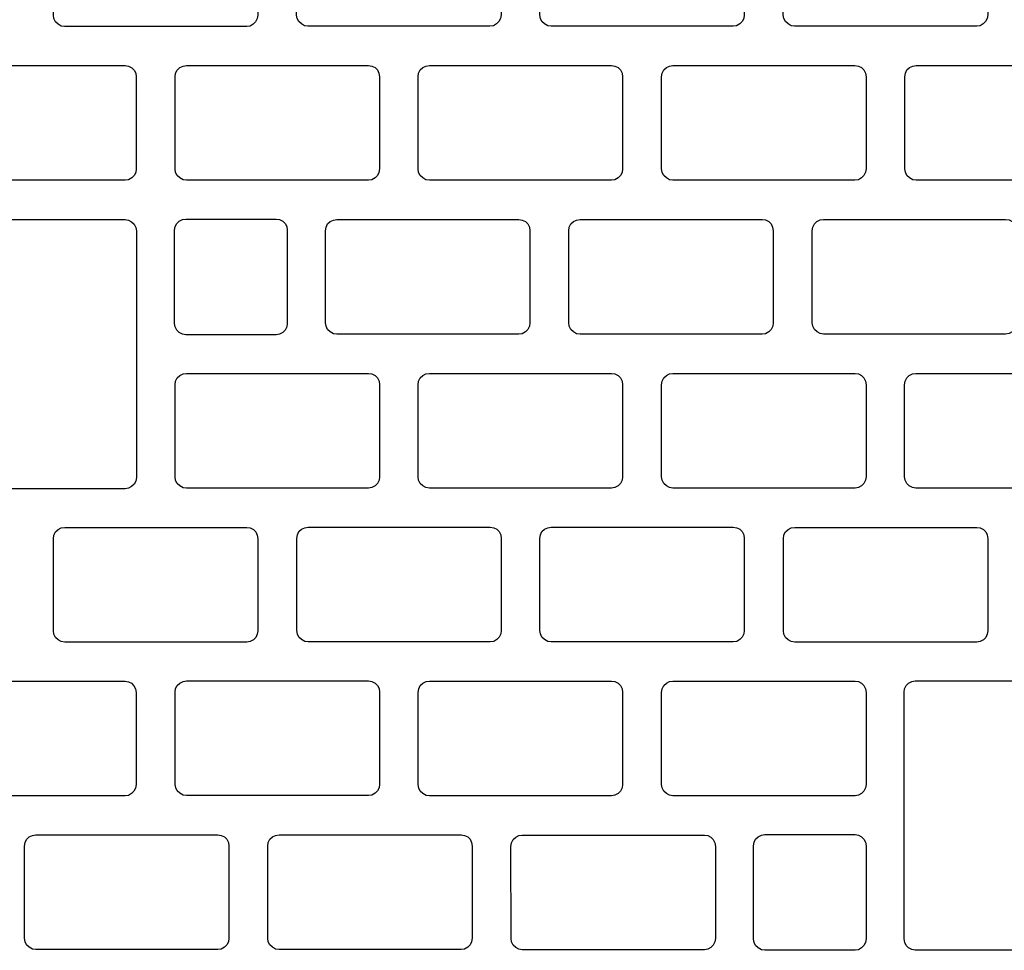
# Model space of a CAD drawing. Units: inches. Extents: x -37 to 25841, y -1489 to 2507.
# Drawn here: x 21585 to 21753, y 1744 to 1902 of the extents above; entities that cross this region are included whole.
import ezdxf

# ---------------------------------------------------------------- set-up
doc = ezdxf.new("R2010")
doc.units = ezdxf.units.IN
doc.header["$MEASUREMENT"] = 0
doc.layers.add('CARAMIZI GOLURI', color=35, linetype='Continuous')

# ---------------------------------------------------------------- blocks, each defined once
blk = doc.blocks.new('PTH 25 N+F')
at = {"layer": 'CARAMIZI GOLURI'}
for points in [[(25176.98, 2093.29), (25177.56, 2093.2), (25178.1, 2092.93), (25178.5, 2092.52), (25178.77, 2091.99), (25178.86, 2091.36), (25178.86, 2049.3), (25178.77, 2048.72), (25178.5, 2048.18), (25178.1, 2047.77), (25177.56, 2047.46), (25176.98, 2047.37), (25145.79, 2047.37), (25145.21, 2047.46), (25144.67, 2047.77), (25144.22, 2048.18), (25143.95, 2048.72), (25143.86, 2049.3), (25143.86, 2091.36), (25143.95, 2091.99), (25144.22, 2092.52), (25144.67, 2092.93), (25145.21, 2093.2), (25145.79, 2093.29)], [(25187.23, 2073.59), (25186.65, 2073.68), (25186.11, 2073.95), (25185.71, 2074.35), (25185.44, 2074.89), (25185.35, 2075.52), (25185.35, 2091.4), (25185.44, 2091.98), (25185.71, 2092.52), (25186.11, 2092.92), (25186.65, 2093.24), (25187.23, 2093.33), (25202.62, 2093.33), (25203.21, 2093.24), (25203.75, 2092.92), (25204.19, 2092.52), (25204.46, 2091.98), (25204.55, 2091.4), (25204.55, 2075.52), (25204.46, 2074.89), (25204.19, 2074.35), (25203.75, 2073.95), (25203.21, 2073.68), (25202.62, 2073.59)], [(25212.92, 2073.68), (25212.34, 2073.76), (25211.8, 2074.03), (25211.4, 2074.44), (25211.13, 2074.98), (25211.04, 2075.6), (25211.04, 2091.31), (25211.13, 2091.9), (25211.4, 2092.44), (25211.8, 2092.84), (25212.34, 2093.15), (25212.92, 2093.24), (25243.97, 2093.24), (25244.56, 2093.15), (25245.09, 2092.84), (25245.54, 2092.44), (25245.81, 2091.9), (25245.9, 2091.31), (25245.9, 2075.6), (25245.81, 2074.98), (25245.54, 2074.44), (25245.09, 2074.03), (25244.56, 2073.76), (25243.97, 2073.68)], [(25254.4, 2073.63), (25253.82, 2073.72), (25253.28, 2073.99), (25252.88, 2074.39), (25252.61, 2074.93), (25252.52, 2075.56), (25252.52, 2091.27), (25252.61, 2091.85), (25252.88, 2092.39), (25253.28, 2092.8), (25253.82, 2093.11), (25254.4, 2093.2), (25285.45, 2093.2), (25286.04, 2093.11), (25286.57, 2092.8), (25287.02, 2092.39), (25287.29, 2091.85), (25287.38, 2091.27), (25287.38, 2075.56), (25287.29, 2074.93), (25287.02, 2074.39), (25286.57, 2073.99), (25286.04, 2073.72), (25285.45, 2073.63)], [(25295.88, 2073.63), (25295.3, 2073.72), (25294.76, 2073.99), (25294.36, 2074.39), (25294.09, 2074.93), (25294, 2075.56), (25294, 2091.27), (25294.09, 2091.85), (25294.36, 2092.39), (25294.76, 2092.8), (25295.3, 2093.11), (25295.88, 2093.2), (25326.93, 2093.2), (25327.52, 2093.11), (25328.05, 2092.8), (25328.5, 2092.39), (25328.77, 2091.85), (25328.86, 2091.27), (25328.86, 2075.56), (25328.77, 2074.93), (25328.5, 2074.39), (25328.05, 2073.99), (25327.52, 2073.72), (25326.93, 2073.63)], [(25187.23, 2047.41), (25186.65, 2047.5), (25186.11, 2047.77), (25185.71, 2048.18), (25185.44, 2048.71), (25185.35, 2049.34), (25185.35, 2065.05), (25185.44, 2065.64), (25185.71, 2066.17), (25186.11, 2066.58), (25186.65, 2066.89), (25187.23, 2066.98), (25218.28, 2066.98), (25218.86, 2066.89), (25219.4, 2066.58), (25219.85, 2066.17), (25220.12, 2065.64), (25220.21, 2065.05), (25220.21, 2049.34), (25220.12, 2048.71), (25219.85, 2048.18), (25219.4, 2047.77), (25218.86, 2047.5), (25218.28, 2047.41)], [(25228.75, 2047.41), (25228.17, 2047.5), (25227.63, 2047.77), (25227.23, 2048.18), (25226.96, 2048.71), (25226.87, 2049.34), (25226.87, 2065.05), (25226.96, 2065.64), (25227.23, 2066.17), (25227.63, 2066.58), (25228.17, 2066.89), (25228.75, 2066.98), (25259.8, 2066.98), (25260.39, 2066.89), (25260.93, 2066.58), (25261.37, 2066.17), (25261.64, 2065.64), (25261.73, 2065.05), (25261.73, 2049.34), (25261.64, 2048.71), (25261.37, 2048.18), (25260.93, 2047.77), (25260.39, 2047.5), (25259.8, 2047.41)], [(25270.19, 2047.37), (25269.61, 2047.46), (25269.07, 2047.73), (25268.67, 2048.13), (25268.4, 2048.67), (25268.31, 2049.3), (25268.31, 2065.01), (25268.4, 2065.59), (25268.67, 2066.13), (25269.07, 2066.53), (25269.61, 2066.85), (25270.19, 2066.94), (25301.24, 2066.94), (25301.82, 2066.85), (25302.36, 2066.53), (25302.81, 2066.13), (25303.08, 2065.59), (25303.17, 2065.01), (25303.17, 2049.3), (25303.08, 2048.67), (25302.81, 2048.13), (25302.36, 2047.73), (25301.82, 2047.46), (25301.24, 2047.37)], [(25311.71, 2047.41), (25311.13, 2047.5), (25310.59, 2047.77), (25310.19, 2048.18), (25309.92, 2048.71), (25309.83, 2049.34), (25309.83, 2065.05), (25309.92, 2065.64), (25310.19, 2066.17), (25310.59, 2066.58), (25311.13, 2066.89), (25311.71, 2066.98), (25342.76, 2066.98), (25343.35, 2066.89), (25343.88, 2066.58), (25344.33, 2066.17), (25344.6, 2065.64), (25344.69, 2065.05), (25344.69, 2049.34), (25344.6, 2048.71), (25344.33, 2048.18), (25343.88, 2047.77), (25343.35, 2047.5), (25342.76, 2047.41)], [(25166.47, 2021.19), (25165.89, 2021.28), (25165.35, 2021.55), (25164.95, 2021.96), (25164.68, 2022.49), (25164.59, 2023.12), (25164.59, 2038.83), (25164.68, 2039.42), (25164.95, 2039.96), (25165.35, 2040.36), (25165.89, 2040.67), (25166.47, 2040.76), (25197.52, 2040.76), (25198.1, 2040.67), (25198.64, 2040.36), (25199.09, 2039.96), (25199.36, 2039.42), (25199.45, 2038.83), (25199.45, 2023.12), (25199.36, 2022.49), (25199.09, 2021.96), (25198.64, 2021.55), (25198.1, 2021.28), (25197.52, 2021.19)], [(25207.99, 2021.15), (25207.41, 2021.24), (25206.87, 2021.51), (25206.47, 2021.91), (25206.2, 2022.45), (25206.11, 2023.08), (25206.11, 2038.79), (25206.2, 2039.37), (25206.47, 2039.91), (25206.87, 2040.32), (25207.41, 2040.63), (25207.99, 2040.72), (25239.04, 2040.72), (25239.63, 2040.63), (25240.16, 2040.32), (25240.61, 2039.91), (25240.88, 2039.37), (25240.97, 2038.79), (25240.97, 2023.08), (25240.88, 2022.45), (25240.61, 2021.91), (25240.16, 2021.51), (25239.63, 2021.24), (25239.04, 2021.15)], [(25249.43, 2021.15), (25248.85, 2021.24), (25248.31, 2021.51), (25247.9, 2021.91), (25247.64, 2022.45), (25247.55, 2023.08), (25247.55, 2038.79), (25247.64, 2039.37), (25247.9, 2039.91), (25248.31, 2040.32), (25248.85, 2040.63), (25249.43, 2040.72), (25280.48, 2040.72), (25281.06, 2040.63), (25281.6, 2040.32), (25282.05, 2039.91), (25282.32, 2039.37), (25282.41, 2038.79), (25282.41, 2023.08), (25282.32, 2022.45), (25282.05, 2021.91), (25281.6, 2021.51), (25281.06, 2021.24), (25280.48, 2021.15)], [(25290.95, 2021.19), (25290.37, 2021.28), (25289.83, 2021.55), (25289.43, 2021.96), (25289.16, 2022.49), (25289.07, 2023.12), (25289.07, 2038.83), (25289.16, 2039.42), (25289.43, 2039.96), (25289.83, 2040.36), (25290.37, 2040.67), (25290.95, 2040.76), (25322, 2040.76), (25322.58, 2040.67), (25323.12, 2040.36), (25323.57, 2039.96), (25323.84, 2039.42), (25323.93, 2038.83), (25323.93, 2023.12), (25323.84, 2022.49), (25323.57, 2021.96), (25323.12, 2021.55), (25322.58, 2021.28), (25322, 2021.19)], [(25145.8, 1994.93), (25145.21, 1995.02), (25144.67, 1995.29), (25144.27, 1995.7), (25144, 1996.23), (25143.91, 1996.86), (25143.91, 2012.57), (25144, 2013.16), (25144.27, 2013.69), (25144.67, 2014.1), (25145.21, 2014.41), (25145.8, 2014.5), (25176.85, 2014.5), (25177.43, 2014.41), (25177.97, 2014.1), (25178.42, 2013.69), (25178.68, 2013.16), (25178.77, 2012.57), (25178.77, 1996.86), (25178.68, 1996.23), (25178.42, 1995.7), (25177.97, 1995.29), (25177.43, 1995.02), (25176.85, 1994.93)], [(25187.23, 1994.93), (25186.65, 1995.02), (25186.11, 1995.29), (25185.71, 1995.7), (25185.44, 1996.23), (25185.35, 1996.86), (25185.35, 2012.57), (25185.44, 2013.16), (25185.71, 2013.69), (25186.11, 2014.1), (25186.65, 2014.41), (25187.23, 2014.5), (25218.28, 2014.5), (25218.86, 2014.41), (25219.4, 2014.1), (25219.85, 2013.69), (25220.12, 2013.16), (25220.21, 2012.57), (25220.21, 1996.86), (25220.12, 1996.23), (25219.85, 1995.7), (25219.4, 1995.29), (25218.86, 1995.02), (25218.28, 1994.93)], [(25228.75, 1994.93), (25228.17, 1995.02), (25227.63, 1995.29), (25227.23, 1995.7), (25226.96, 1996.23), (25226.87, 1996.86), (25226.87, 2012.57), (25226.96, 2013.16), (25227.23, 2013.69), (25227.63, 2014.1), (25228.17, 2014.41), (25228.75, 2014.5), (25259.8, 2014.5), (25260.39, 2014.41), (25260.93, 2014.1), (25261.37, 2013.69), (25261.64, 2013.16), (25261.73, 2012.57), (25261.73, 1996.86), (25261.64, 1996.23), (25261.37, 1995.7), (25260.93, 1995.29), (25260.39, 1995.02), (25259.8, 1994.93)], [(25270.19, 1994.93), (25269.61, 1995.02), (25269.07, 1995.29), (25268.67, 1995.7), (25268.4, 1996.23), (25268.31, 1996.86), (25268.31, 2012.57), (25268.4, 2013.16), (25268.67, 2013.69), (25269.07, 2014.1), (25269.61, 2014.41), (25270.19, 2014.5), (25301.24, 2014.5), (25301.82, 2014.41), (25302.36, 2014.1), (25302.81, 2013.69), (25303.08, 2013.16), (25303.17, 2012.57), (25303.17, 1996.86), (25303.08, 1996.23), (25302.81, 1995.7), (25302.36, 1995.29), (25301.82, 1995.02), (25301.24, 1994.93)], [(25342.89, 2014.59), (25343.48, 2014.5), (25344.02, 2014.23), (25344.42, 2013.82), (25344.69, 2013.29), (25344.78, 2012.66), (25344.78, 1970.6), (25344.69, 1970.02), (25344.42, 1969.48), (25344.02, 1969.08), (25343.48, 1968.76), (25342.89, 1968.67), (25311.71, 1968.67), (25311.12, 1968.76), (25310.58, 1969.08), (25310.14, 1969.48), (25309.87, 1970.02), (25309.78, 1970.6), (25309.78, 2012.66), (25309.87, 2013.29), (25310.14, 2013.82), (25310.58, 2014.23), (25311.12, 2014.5), (25311.71, 2014.59)], [(25161.54, 1968.67), (25160.96, 1968.76), (25160.42, 1969.03), (25160.01, 1969.43), (25159.75, 1969.97), (25159.66, 1970.6), (25159.66, 1986.31), (25159.75, 1986.89), (25160.01, 1987.43), (25160.42, 1987.84), (25160.96, 1988.15), (25161.54, 1988.24), (25192.59, 1988.24), (25193.17, 1988.15), (25193.71, 1987.84), (25194.16, 1987.43), (25194.43, 1986.89), (25194.52, 1986.31), (25194.52, 1970.6), (25194.43, 1969.97), (25194.16, 1969.43), (25193.71, 1969.03), (25193.17, 1968.76), (25192.59, 1968.67)], [(25203.06, 1968.67), (25202.48, 1968.76), (25201.94, 1969.03), (25201.54, 1969.43), (25201.27, 1969.97), (25201.18, 1970.6), (25201.18, 1986.31), (25201.27, 1986.89), (25201.54, 1987.43), (25201.94, 1987.84), (25202.48, 1988.15), (25203.06, 1988.24), (25234.11, 1988.24), (25234.7, 1988.15), (25235.23, 1987.84), (25235.68, 1987.43), (25235.95, 1986.89), (25236.04, 1986.31), (25236.04, 1970.6), (25235.95, 1969.97), (25235.68, 1969.43), (25235.23, 1969.03), (25234.7, 1968.76), (25234.11, 1968.67)], [(25244.54, 1968.67), (25243.96, 1968.76), (25243.42, 1969.03), (25243.02, 1969.43), (25242.75, 1969.97), (25242.66, 1970.6), (25242.66, 1986.31), (25242.75, 1986.89), (25243.02, 1987.43), (25243.42, 1987.84), (25243.96, 1988.15), (25244.54, 1988.24), (25275.59, 1988.24), (25276.17, 1988.15), (25276.71, 1987.84), (25277.16, 1987.43), (25277.43, 1986.89), (25277.52, 1986.31), (25277.52, 1970.6), (25277.43, 1969.97), (25277.16, 1969.43), (25276.71, 1969.03), (25276.17, 1968.76), (25275.59, 1968.67)], [(25285.93, 1968.59), (25285.35, 1968.68), (25284.81, 1968.94), (25284.41, 1969.35), (25284.14, 1969.89), (25284.05, 1970.51), (25284.05, 1986.4), (25284.14, 1986.98), (25284.41, 1987.52), (25284.81, 1987.92), (25285.35, 1988.24), (25285.93, 1988.32), (25301.33, 1988.32), (25301.91, 1988.24), (25302.45, 1987.92), (25302.9, 1987.52), (25303.17, 1986.98), (25303.25, 1986.4), (25303.25, 1970.51), (25303.17, 1969.89), (25302.9, 1969.35), (25302.45, 1968.94), (25301.91, 1968.68), (25301.33, 1968.59)], [(25145.75, 1942.41), (25145.17, 1942.5), (25144.63, 1942.77), (25144.23, 1943.17), (25143.96, 1943.71), (25143.87, 1944.34), (25143.87, 1960.05), (25143.96, 1960.63), (25144.23, 1961.17), (25144.63, 1961.57), (25145.17, 1961.89), (25145.75, 1961.98), (25176.8, 1961.98), (25177.39, 1961.89), (25177.92, 1961.57), (25178.37, 1961.17), (25178.64, 1960.63), (25178.73, 1960.05), (25178.73, 1944.34), (25178.64, 1943.71), (25178.37, 1943.17), (25177.92, 1942.77), (25177.39, 1942.5), (25176.8, 1942.41)], [(25187.23, 1942.41), (25186.65, 1942.5), (25186.11, 1942.77), (25185.71, 1943.17), (25185.44, 1943.71), (25185.35, 1944.34), (25185.35, 1960.05), (25185.44, 1960.63), (25185.71, 1961.17), (25186.11, 1961.57), (25186.65, 1961.89), (25187.23, 1961.98), (25218.28, 1961.98), (25218.86, 1961.89), (25219.4, 1961.57), (25219.85, 1961.17), (25220.12, 1960.63), (25220.21, 1960.05), (25220.21, 1944.34), (25220.12, 1943.71), (25219.85, 1943.17), (25219.4, 1942.77), (25218.86, 1942.5), (25218.28, 1942.41)], [(25228.75, 1942.41), (25228.17, 1942.5), (25227.63, 1942.77), (25227.23, 1943.17), (25226.96, 1943.71), (25226.87, 1944.34), (25226.87, 1960.05), (25226.96, 1960.63), (25227.23, 1961.17), (25227.63, 1961.57), (25228.17, 1961.89), (25228.75, 1961.98), (25259.8, 1961.98), (25260.39, 1961.89), (25260.93, 1961.57), (25261.37, 1961.17), (25261.64, 1960.63), (25261.73, 1960.05), (25261.73, 1944.34), (25261.64, 1943.71), (25261.37, 1943.17), (25260.93, 1942.77), (25260.39, 1942.5), (25259.8, 1942.41)], [(25270.19, 1942.41), (25269.61, 1942.5), (25269.07, 1942.77), (25268.67, 1943.17), (25268.4, 1943.71), (25268.31, 1944.34), (25268.31, 1960.05), (25268.4, 1960.63), (25268.67, 1961.17), (25269.07, 1961.57), (25269.61, 1961.89), (25270.19, 1961.98), (25301.24, 1961.98), (25301.82, 1961.89), (25302.36, 1961.57), (25302.81, 1961.17), (25303.08, 1960.63), (25303.17, 1960.05), (25303.17, 1944.34), (25303.08, 1943.71), (25302.81, 1943.17), (25302.36, 1942.77), (25301.82, 1942.5), (25301.24, 1942.41)], [(25311.67, 1942.41), (25311.09, 1942.5), (25310.55, 1942.77), (25310.14, 1943.17), (25309.88, 1943.71), (25309.79, 1944.34), (25309.79, 1960.05), (25309.88, 1960.63), (25310.14, 1961.17), (25310.55, 1961.57), (25311.09, 1961.89), (25311.67, 1961.98), (25342.72, 1961.98), (25343.3, 1961.89), (25343.84, 1961.57), (25344.29, 1961.17), (25344.56, 1960.63), (25344.65, 1960.05), (25344.65, 1944.34), (25344.56, 1943.71), (25344.29, 1943.17), (25343.84, 1942.77), (25343.3, 1942.5), (25342.72, 1942.41)], [(25166.47, 1916.15), (25165.89, 1916.24), (25165.35, 1916.51), (25164.95, 1916.91), (25164.68, 1917.45), (25164.59, 1918.08), (25164.59, 1933.79), (25164.68, 1934.37), (25164.95, 1934.91), (25165.35, 1935.31), (25165.89, 1935.63), (25166.47, 1935.72), (25197.52, 1935.72), (25198.1, 1935.63), (25198.64, 1935.31), (25199.09, 1934.91), (25199.36, 1934.37), (25199.45, 1933.79), (25199.45, 1918.08), (25199.36, 1917.45), (25199.09, 1916.91), (25198.64, 1916.51), (25198.1, 1916.24), (25197.52, 1916.15)], [(25207.99, 1916.15), (25207.41, 1916.24), (25206.87, 1916.51), (25206.47, 1916.91), (25206.2, 1917.45), (25206.11, 1918.08), (25206.11, 1933.79), (25206.2, 1934.37), (25206.47, 1934.91), (25206.87, 1935.31), (25207.41, 1935.63), (25207.99, 1935.72), (25239.04, 1935.72), (25239.63, 1935.63), (25240.16, 1935.31), (25240.61, 1934.91), (25240.88, 1934.37), (25240.97, 1933.79), (25240.97, 1918.08), (25240.88, 1917.45), (25240.61, 1916.91), (25240.16, 1916.51), (25239.63, 1916.24), (25239.04, 1916.15)], [(25249.47, 1916.15), (25248.89, 1916.24), (25248.35, 1916.51), (25247.95, 1916.91), (25247.68, 1917.45), (25247.59, 1918.08), (25247.59, 1933.79), (25247.68, 1934.37), (25247.95, 1934.91), (25248.35, 1935.31), (25248.89, 1935.63), (25249.47, 1935.72), (25280.52, 1935.72), (25281.11, 1935.63), (25281.64, 1935.31), (25282.09, 1934.91), (25282.36, 1934.37), (25282.45, 1933.79), (25282.45, 1918.08), (25282.36, 1917.45), (25282.09, 1916.91), (25281.64, 1916.51), (25281.11, 1916.24), (25280.52, 1916.15)], [(25290.95, 1916.19), (25290.37, 1916.28), (25289.83, 1916.55), (25289.43, 1916.95), (25289.16, 1917.49), (25289.07, 1918.12), (25289.07, 1933.83), (25289.16, 1934.41), (25289.43, 1934.95), (25289.83, 1935.36), (25290.37, 1935.67), (25290.95, 1935.76), (25322, 1935.76), (25322.58, 1935.67), (25323.12, 1935.36), (25323.57, 1934.95), (25323.84, 1934.41), (25323.93, 1933.83), (25323.93, 1918.12), (25323.84, 1917.49), (25323.57, 1916.95), (25323.12, 1916.55), (25322.58, 1916.28), (25322, 1916.19)]]:
    blk.add_lwpolyline(points, close=True, dxfattribs=at)

msp = doc.modelspace()

# ---------------------------------------------------------------- block references
at = {"rotation": 180.0047387155674}
msp.add_blockref('PTH 25 N+F', (46914.26976, 3839.14703), dxfattribs=at)

doc.saveas('drawing.dxf')
